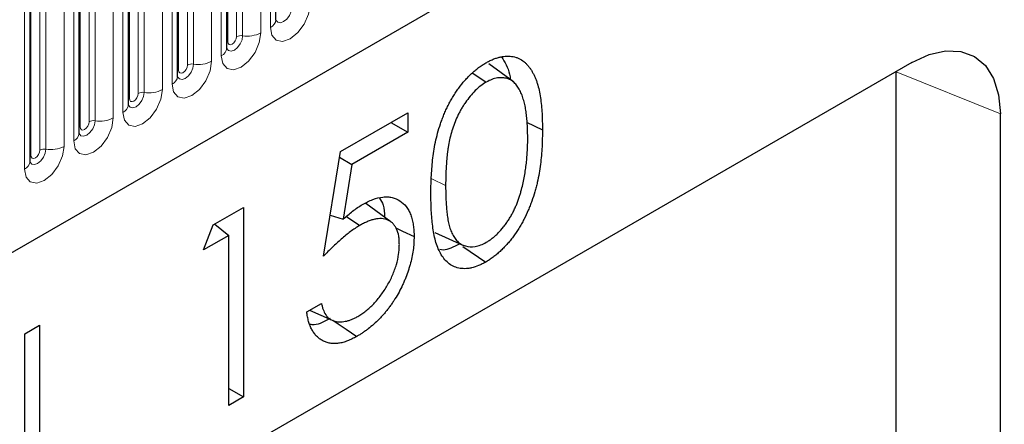
# Model space of a CAD drawing. Units: millimetres. Extents: x 0 to 420, y 0 to 297.
# Drawn here: x 149 to 165, y 80 to 86 of the extents above; entities that cross this region are included whole.
import ezdxf

# ---------------------------------------------------------------- set-up
doc = ezdxf.new("R2010")
doc.units = ezdxf.units.MM

msp = doc.modelspace()

# ---------------------------------------------------------------- linework, layer by layer
at = {"color": 7, "linetype": 'Continuous', "lineweight": 25}
for p, q in [((69.4214, 36.4268), (202.013, 112.9703)), ((153.1494, 86.0462), (153.1494, 90.2922)), ((152.3645, 85.5931), (152.3645, 89.8391)), ((151.5796, 85.14), (151.5796, 89.386)), ((150.7947, 84.6869), (150.7947, 88.9329)), ((150.0098, 84.2338), (150.0098, 88.4798)), ((149.2249, 83.7807), (149.2249, 88.0267)), ((163.2944, 85.36), (137.8385, 70.6646)), ((156.9404, 85.051), (156.5449, 85.3396)), ((156.2935, 85.1935), (156.5057, 85.0495)), ((163.045, 77.8669), (163.045, 85.2157)), ((154.1782, 83.9385), (155.2528, 84.5588)), ((155.2528, 84.5588), (155.2528, 84.2486)), ((164.7086, 77.1944), (164.7086, 84.5433)), ((154.9841, 84.4037), (155.2528, 84.2486)), ((157.1486, 84.4087), (157.4019, 84.286)), ((155.2528, 84.2486), (154.3619, 83.7343)), ((153.9096, 82.2711), (154.1782, 83.9385)), ((154.1643, 83.8518), (154.3619, 83.7343)), ((154.3619, 83.7343), (154.2207, 82.8573)), ((152.1493, 82.7672), (152.6335, 83.0468)), ((152.6335, 83.0468), (152.6335, 80.0222)), ((154.9814, 82.8187), (154.5846, 83.1083)), ((154.015, 82.9256), (154.2207, 82.8573)), ((154.2736, 82.904), (154.4867, 82.7594)), ((151.9955, 82.3682), (152.1493, 82.7672)), ((152.173, 82.7809), (152.3985, 82.6008)), ((155.6851, 82.6444), (156.1338, 82.4459)), ((152.3985, 82.6008), (151.9955, 82.3682)), ((152.3985, 79.8865), (152.3985, 82.6008)), ((156.1341, 82.4222), (156.4979, 82.1754)), ((153.6409, 81.3793), (153.876, 81.515)), ((153.6853, 81.4049), (154.0481, 81.2443)), ((149.1412, 81.0307), (149.3763, 81.1664)), ((149.3763, 81.1664), (149.3763, 78.452)), ((149.1412, 78.0061), (149.1412, 81.0307)), ((152.3985, 80.1579), (152.6335, 80.0222)), ((152.6335, 80.0222), (152.3985, 79.8865))]:
    msp.add_line(p, q, dxfattribs=at)
at = {"color": 8, "linetype": 'Continuous', "lineweight": 18}
for p, q in [((69.4214, 36.4268), (202.013, 112.9703)), ((152.6182, 90.0363), (152.6182, 85.7903)), ((152.908, 85.8351), (152.908, 90.0811)), ((153.0615, 90.1698), (153.0615, 85.9238)), ((152.3802, 85.6937), (152.3802, 89.9397)), ((152.5216, 85.7753), (152.5216, 90.0214)), ((152.2766, 89.7167), (152.2766, 85.4707)), ((151.7367, 85.3222), (151.7367, 89.5683)), ((151.8333, 89.5832), (151.8333, 85.3372)), ((152.1231, 85.382), (152.1231, 89.628)), ((151.5953, 85.2406), (151.5953, 89.4866)), ((151.4917, 89.2636), (151.4917, 85.0176)), ((150.9518, 84.8691), (150.9518, 89.1151)), ((151.0484, 89.1301), (151.0484, 84.8841)), ((151.3382, 84.9289), (151.3382, 89.1749)), ((150.8104, 84.7875), (150.8104, 89.0335)), ((150.7069, 88.8105), (150.7069, 84.5644)), ((150.1669, 84.416), (150.1669, 88.662)), ((150.2635, 88.677), (150.2635, 84.431)), ((150.5533, 84.4758), (150.5533, 88.7218)), ((150.0255, 84.3344), (150.0255, 88.5804)), ((149.922, 88.3574), (149.922, 84.1113)), ((149.382, 83.9629), (149.382, 88.2089)), ((149.4786, 88.2239), (149.4786, 83.9779)), ((149.7684, 84.0227), (149.7684, 88.2687)), ((149.2406, 83.8813), (149.2406, 88.1273)), ((149.1371, 87.9042), (149.1371, 83.6582)), ((164.7086, 84.5433), (163.045, 85.2157)), ((155.6362, 83.5025), (155.8572, 83.3955))]:
    msp.add_line(p, q, dxfattribs=at)
at = {"color": 8, "linetype": 'Continuous', "lineweight": 18, "flags": 128}
for points in [[(153.0615, 85.9238), (153.0855, 85.7981), (153.154, 85.7194), (153.2564, 85.6995), (153.3772, 85.7415), (153.498, 85.839), (153.6004, 85.9771), (153.6688, 86.1349), (153.6928, 86.2882)], [(153.4031, 86.2434), (153.393, 86.1793), (153.3644, 86.1133), (153.3216, 86.0556), (153.2711, 86.0149), (153.2206, 85.9973), (153.1778, 86.0056), (153.1492, 86.0385), (153.1478, 86.0418)], [(152.2766, 85.4707), (152.3007, 85.345), (152.3691, 85.2663), (152.4715, 85.2464), (152.5923, 85.2884), (152.7131, 85.3859), (152.8155, 85.524), (152.8839, 85.6818), (152.908, 85.8351)], [(152.6182, 85.7903), (152.6081, 85.7262), (152.5795, 85.6602), (152.5367, 85.6025), (152.4862, 85.5617), (152.4357, 85.5442), (152.3929, 85.5525), (152.3643, 85.5854), (152.3629, 85.5887)], [(152.3645, 85.682), (152.3715, 85.688), (152.3802, 85.6937)], [(152.3802, 85.6937), (152.3855, 85.6656), (152.4009, 85.6479), (152.4238, 85.6435), (152.4509, 85.6529), (152.4779, 85.6747), (152.5009, 85.7057), (152.5162, 85.741), (152.5216, 85.7753)], [(151.4917, 85.0176), (151.5158, 84.8919), (151.5842, 84.8132), (151.6866, 84.7933), (151.8074, 84.8353), (151.9282, 84.9328), (152.0306, 85.0709), (152.099, 85.2286), (152.1231, 85.382)], [(151.8333, 85.3372), (151.8232, 85.2731), (151.7946, 85.2071), (151.7518, 85.1494), (151.7013, 85.1086), (151.6508, 85.0911), (151.608, 85.0994), (151.5794, 85.1323), (151.578, 85.1356)], [(151.5953, 85.2406), (151.6007, 85.2125), (151.616, 85.1948), (151.6389, 85.1904), (151.666, 85.1998), (151.693, 85.2216), (151.716, 85.2525), (151.7313, 85.2879), (151.7367, 85.3222)], [(151.5796, 85.2289), (151.5866, 85.2349), (151.5953, 85.2406)], [(150.7069, 84.5644), (150.7309, 84.4388), (150.7993, 84.3601), (150.9017, 84.3402), (151.0225, 84.3822), (151.1433, 84.4796), (151.2457, 84.6178), (151.3141, 84.7755), (151.3382, 84.9289)], [(151.0484, 84.8841), (151.0384, 84.82), (151.0097, 84.754), (150.9669, 84.6963), (150.9164, 84.6555), (150.866, 84.638), (150.8231, 84.6463), (150.7945, 84.6792), (150.7931, 84.6825)], [(150.8104, 84.7875), (150.8158, 84.7594), (150.8311, 84.7417), (150.854, 84.7373), (150.8811, 84.7467), (150.9082, 84.7685), (150.9311, 84.7994), (150.9464, 84.8348), (150.9518, 84.8691)], [(150.7947, 84.7758), (150.8018, 84.7818), (150.8104, 84.7875)], [(149.922, 84.1113), (149.946, 83.9857), (150.0144, 83.907), (150.1168, 83.8871), (150.2376, 83.9291), (150.3584, 84.0265), (150.4608, 84.1647), (150.5293, 84.3224), (150.5533, 84.4758)], [(150.2635, 84.431), (150.2535, 84.3669), (150.2249, 84.3009), (150.1821, 84.2432), (150.1316, 84.2024), (150.0811, 84.1849), (150.0383, 84.1932), (150.0097, 84.2261), (150.0082, 84.2294)], [(150.0255, 84.3344), (150.0309, 84.3062), (150.0462, 84.2886), (150.0691, 84.2841), (150.0962, 84.2936), (150.1233, 84.3154), (150.1462, 84.3463), (150.1615, 84.3817), (150.1669, 84.416)], [(150.0098, 84.3227), (150.0169, 84.3287), (150.0255, 84.3344)], [(149.1371, 83.6582), (149.1611, 83.5326), (149.2295, 83.4539), (149.3319, 83.434), (149.4527, 83.4759), (149.5735, 83.5734), (149.6759, 83.7116), (149.7444, 83.8693), (149.7684, 84.0227)], [(149.4786, 83.9779), (149.4686, 83.9138), (149.44, 83.8478), (149.3972, 83.7901), (149.3467, 83.7493), (149.2962, 83.7318), (149.2534, 83.7401), (149.2248, 83.773), (149.2233, 83.7763)], [(149.2406, 83.8813), (149.246, 83.8531), (149.2613, 83.8355), (149.2843, 83.831), (149.3113, 83.8404), (149.3384, 83.8623), (149.3613, 83.8932), (149.3766, 83.9286), (149.382, 83.9629)], [(149.2249, 83.8696), (149.232, 83.8756), (149.2406, 83.8813)]]:
    msp.add_lwpolyline(points, dxfattribs=at)
at = {"color": 7, "linetype": 'Continuous', "lineweight": 25, "flags": 128}
for points in [[(163.2944, 85.36), (163.5703, 85.4879), (163.8355, 85.5481), (164.08, 85.5383), (164.2944, 85.4589), (164.4702, 85.313), (164.6009, 85.1061), (164.6814, 84.8462), (164.7086, 84.5433)], [(155.0602, 82.7227), (155.169, 82.67), (155.3535, 82.5806)], [(154.0589, 81.2463), (154.1432, 81.189), (154.2704, 81.1026), (154.44, 80.9875)]]:
    msp.add_lwpolyline(points, dxfattribs=at)
at = {"color": 8, "linetype": 'Continuous', "lineweight": 18}
for centre, radius, start, end in [((152.9986, 86.0617), 0.1516, 294.52506, 354.1548), ((152.5921, 85.639), 0.1535, 80.2289, 117.35717), ((152.6963, 86.2441), 0.4605, 260.2289, 297.35717), ((152.2137, 85.6086), 0.1516, 294.52506, 354.1548), ((151.8072, 85.1859), 0.1535, 80.2289, 117.35717), ((151.9114, 85.791), 0.4605, 260.2289, 297.35717), ((151.4288, 85.1555), 0.1516, 294.52506, 354.1548), ((151.0223, 84.7328), 0.1535, 80.2289, 117.35717), ((151.1266, 85.3379), 0.4605, 260.2289, 297.35717), ((150.6439, 84.7023), 0.1516, 294.52506, 354.1548), ((150.2375, 84.2797), 0.1535, 80.2289, 117.35717), ((150.3417, 84.8848), 0.4605, 260.2289, 297.35717), ((149.8591, 84.2492), 0.1516, 294.52506, 354.1548), ((149.4526, 83.8266), 0.1535, 80.2289, 117.35717), ((149.5568, 84.4317), 0.4605, 260.2289, 297.35717), ((149.0742, 83.7961), 0.1516, 294.52506, 354.1548)]:
    msp.add_arc(centre, radius, start, end, dxfattribs=at)
at = {"color": 7, "linetype": 'Continuous', "lineweight": 25}
for points, knots in [([(153.1494, 86.0374), (153.1496, 86.0366), (153.1504, 86.0339), (153.1498, 86.0412), (153.1494, 86.0462)], [0, 0, 0, 0, 0.305113, 1, 1, 1, 1]), ([(152.3645, 85.5843), (152.3648, 85.5835), (152.3655, 85.5808), (152.3649, 85.5881), (152.3645, 85.5931)], [0, 0, 0, 0, 0.305113, 1, 1, 1, 1]), ([(155.6222, 83.2585), (155.6224, 83.3028), (155.6226, 83.3471), (155.6243, 83.4364), (155.6259, 83.4815), (155.6325, 83.6176), (155.6395, 83.7097), (155.6547, 83.8498), (155.6606, 83.8968), (155.6754, 83.9921), (155.6841, 84.0402), (155.7042, 84.137), (155.7157, 84.1858), (155.7424, 84.284), (155.7575, 84.3334), (155.7826, 84.4075), (155.7915, 84.4322), (155.8102, 84.4815), (155.8201, 84.5061), (155.8405, 84.5553), (155.8511, 84.5798), (155.8733, 84.6286), (155.885, 84.6528), (155.9092, 84.701), (155.9217, 84.725), (155.9478, 84.7724), (155.9614, 84.7957), (155.9897, 84.8418), (156.0043, 84.8645), (156.0343, 84.9093), (156.0498, 84.9312), (156.0974, 84.9957), (156.1305, 85.0372), (156.1821, 85.0961), (156.1996, 85.1151), (156.2352, 85.1516), (156.2534, 85.1692), (156.2899, 85.2034), (156.3084, 85.2199), (156.3457, 85.2511), (156.3645, 85.2659), (156.4024, 85.2942), (156.4214, 85.3076), (156.4596, 85.3323), (156.4787, 85.3437), (156.4979, 85.3551)], [0, 0, 0, 0, 0.0625, 0.0625, 0.125, 0.125, 0.25, 0.25, 0.3125, 0.3125, 0.375, 0.375, 0.4375, 0.4375, 0.5, 0.5, 0.53125, 0.53125, 0.5625, 0.5625, 0.59375, 0.59375, 0.625, 0.625, 0.65625, 0.65625, 0.6875, 0.6875, 0.71875, 0.71875, 0.75, 0.75, 0.8125, 0.8125, 0.84375, 0.84375, 0.875, 0.875, 0.90625, 0.90625, 0.9375, 0.9375, 0.96875, 0.96875, 1, 1, 1, 1]), ([(156.4979, 85.3551), (156.5171, 85.3659), (156.5364, 85.3766), (156.5749, 85.3962), (156.594, 85.405), (156.6322, 85.4207), (156.6512, 85.4277), (156.6888, 85.4398), (156.7074, 85.4449), (156.7443, 85.4534), (156.7626, 85.4568), (156.7986, 85.4618), (156.8163, 85.4632), (156.8511, 85.4642), (156.8682, 85.4638), (156.9018, 85.4613), (156.9181, 85.459), (156.9501, 85.4525), (156.9657, 85.4485), (156.9962, 85.4389), (157.011, 85.4332), (157.0538, 85.4131), (157.0804, 85.3961), (157.1177, 85.3666), (157.1297, 85.3561), (157.1525, 85.3335), (157.1634, 85.3215), (157.1844, 85.2963), (157.1946, 85.2832), (157.214, 85.2559), (157.2231, 85.2417), (157.2406, 85.2121), (157.2489, 85.1968), (157.2651, 85.1658), (157.2729, 85.1499), (157.2875, 85.1172), (157.2943, 85.1003), (157.307, 85.0657), (157.3131, 85.048), (157.3301, 84.9941), (157.3399, 84.9567), (157.3565, 84.8794), (157.3636, 84.8397), (157.3818, 84.7184), (157.3899, 84.6345), (157.3973, 84.5057), (157.3989, 84.4621), (157.401, 84.3744), (157.4014, 84.3302), (157.4019, 84.286)], [0, 0, 0, 0, 0.03125, 0.03125, 0.0625, 0.0625, 0.09375, 0.09375, 0.125, 0.125, 0.15625, 0.15625, 0.1875, 0.1875, 0.21875, 0.21875, 0.25, 0.25, 0.28125, 0.28125, 0.3125, 0.3125, 0.375, 0.375, 0.40625, 0.40625, 0.4375, 0.4375, 0.46875, 0.46875, 0.5, 0.5, 0.53125, 0.53125, 0.5625, 0.5625, 0.59375, 0.59375, 0.625, 0.625, 0.6875, 0.6875, 0.75, 0.75, 0.875, 0.875, 0.9375, 0.9375, 1, 1, 1, 1]), ([(156.7483, 85.453), (156.8017, 85.3694), (156.8686, 85.2647), (156.8877, 85.1165), (156.8915, 85.0867)], [0, 0, 0, 0, 0.799075, 1, 1, 1, 1]), ([(151.5796, 85.1312), (151.5799, 85.1304), (151.5806, 85.1277), (151.58, 85.135), (151.5796, 85.14)], [0, 0, 0, 0, 0.305113, 1, 1, 1, 1]), ([(156.5057, 85.0495), (156.4758, 85.0303), (156.4458, 85.0112), (156.3866, 84.9663), (156.3573, 84.9406), (156.3009, 84.8844), (156.2736, 84.8539), (156.2211, 84.7901), (156.1958, 84.7568), (156.1595, 84.7051), (156.1477, 84.6876), (156.1251, 84.6518), (156.1143, 84.6336), (156.0933, 84.5967), (156.0833, 84.578), (156.064, 84.5404), (156.0548, 84.5214), (156.0283, 84.4641), (156.0121, 84.4256), (155.9827, 84.3483), (155.9697, 84.3095), (155.9461, 84.2322), (155.9356, 84.1937), (155.9175, 84.1172), (155.9102, 84.0794), (155.9004, 84.0231), (155.8973, 84.0043), (155.8915, 83.967), (155.8889, 83.9485), (155.882, 83.8932), (155.8784, 83.8567), (155.8717, 83.784), (155.8688, 83.7479), (155.8644, 83.6763), (155.8627, 83.6408), (155.8597, 83.5699), (155.8585, 83.5346), (155.8574, 83.4648), (155.8573, 83.4301), (155.8572, 83.3955)], [0, 0, 0, 0, 0.0625, 0.0625, 0.125, 0.125, 0.1875, 0.1875, 0.25, 0.25, 0.28125, 0.28125, 0.3125, 0.3125, 0.34375, 0.34375, 0.375, 0.375, 0.4375, 0.4375, 0.5, 0.5, 0.5625, 0.5625, 0.625, 0.625, 0.65625, 0.65625, 0.6875, 0.6875, 0.75, 0.75, 0.8125, 0.8125, 0.875, 0.875, 0.9375, 0.9375, 1, 1, 1, 1]), ([(157.1668, 84.1515), (157.1665, 84.1858), (157.1661, 84.2202), (157.1647, 84.2886), (157.1637, 84.3226), (157.1601, 84.3896), (157.1574, 84.4225), (157.1514, 84.4879), (157.1481, 84.5204), (157.1417, 84.5681), (157.1393, 84.5838), (157.1342, 84.615), (157.1316, 84.6305), (157.126, 84.6613), (157.1231, 84.6765), (157.1165, 84.7065), (157.1129, 84.7212), (157.1051, 84.75), (157.1009, 84.7643), (157.0923, 84.7924), (157.0878, 84.8063), (157.0734, 84.8472), (157.0626, 84.8733), (157.0387, 84.9229), (157.0255, 84.9465), (157.0039, 84.9795), (156.9964, 84.9901), (156.9805, 85.0103), (156.9722, 85.02), (156.9549, 85.0382), (156.9458, 85.0467), (156.9266, 85.0623), (156.9166, 85.0693), (156.8958, 85.0823), (156.8851, 85.0882), (156.8628, 85.0984), (156.8511, 85.1026), (156.8152, 85.113), (156.7899, 85.1171), (156.7374, 85.1203), (156.7102, 85.1197), (156.654, 85.1113), (156.6248, 85.1035), (156.5657, 85.0804), (156.5357, 85.0649), (156.5057, 85.0495)], [0, 0, 0, 0, 0.0625, 0.0625, 0.125, 0.125, 0.1875, 0.1875, 0.25, 0.25, 0.28125, 0.28125, 0.3125, 0.3125, 0.34375, 0.34375, 0.375, 0.375, 0.40625, 0.40625, 0.4375, 0.4375, 0.5, 0.5, 0.5625, 0.5625, 0.59375, 0.59375, 0.625, 0.625, 0.65625, 0.65625, 0.6875, 0.6875, 0.71875, 0.71875, 0.75, 0.75, 0.8125, 0.8125, 0.875, 0.875, 0.9375, 0.9375, 1, 1, 1, 1]), ([(150.7948, 84.6781), (150.795, 84.6773), (150.7957, 84.6746), (150.7951, 84.6819), (150.7947, 84.6869)], [0, 0, 0, 0, 0.305113, 1, 1, 1, 1]), ([(150.0099, 84.225), (150.0101, 84.2242), (150.0108, 84.2215), (150.0102, 84.2288), (150.0098, 84.2338)], [0, 0, 0, 0, 0.305113, 1, 1, 1, 1]), ([(157.4019, 84.286), (157.401, 84.1966), (157.3998, 84.107), (157.3923, 83.9696), (157.3888, 83.9233), (157.3807, 83.8303), (157.376, 83.7834), (157.3639, 83.6887), (157.3566, 83.6408), (157.3397, 83.5443), (157.3303, 83.4958), (157.3138, 83.4224), (157.3078, 83.3978), (157.2948, 83.3485), (157.2879, 83.3237), (157.2659, 83.2494), (157.2498, 83.1997), (157.2233, 83.1252), (157.2141, 83.1003), (157.1948, 83.0507), (157.1848, 83.026), (157.1531, 82.952), (157.1303, 82.9029), (157.093, 82.8305), (157.08, 82.8066), (157.053, 82.7593), (157.0392, 82.7358), (156.9963, 82.6665), (156.9657, 82.6216), (156.9175, 82.5571), (156.9011, 82.5359), (156.8678, 82.4945), (156.8507, 82.4743), (156.8158, 82.4354), (156.7981, 82.4165), (156.7622, 82.3797), (156.744, 82.3619), (156.7072, 82.3277), (156.6886, 82.3114), (156.6509, 82.2803), (156.632, 82.2655), (156.5939, 82.2369), (156.5748, 82.2233), (156.5364, 82.1983), (156.5171, 82.1869), (156.4979, 82.1754)], [0, 0, 0, 0, 0.125, 0.125, 0.1875, 0.1875, 0.25, 0.25, 0.3125, 0.3125, 0.375, 0.375, 0.40625, 0.40625, 0.4375, 0.4375, 0.5, 0.5, 0.53125, 0.53125, 0.5625, 0.5625, 0.625, 0.625, 0.65625, 0.65625, 0.6875, 0.6875, 0.75, 0.75, 0.78125, 0.78125, 0.8125, 0.8125, 0.84375, 0.84375, 0.875, 0.875, 0.90625, 0.90625, 0.9375, 0.9375, 0.96875, 0.96875, 1, 1, 1, 1]), ([(157.0677, 83.3338), (157.0766, 83.3695), (157.0855, 83.4052), (157.1017, 83.4761), (157.1089, 83.5114), (157.1215, 83.5814), (157.127, 83.6162), (157.1373, 83.6854), (157.1418, 83.7198), (157.1493, 83.7879), (157.1523, 83.8217), (157.1577, 83.8889), (157.16, 83.9223), (157.1636, 83.9887), (157.1648, 84.0216), (157.1663, 84.0868), (157.1666, 84.1191), (157.1668, 84.1515)], [0, 0, 0, 0, 0.125, 0.125, 0.25, 0.25, 0.375, 0.375, 0.5, 0.5, 0.625, 0.625, 0.75, 0.75, 0.875, 0.875, 1, 1, 1, 1]), ([(149.225, 83.7719), (149.2252, 83.7711), (149.2259, 83.7684), (149.2253, 83.7757), (149.2249, 83.7807)], [0, 0, 0, 0, 0.305113, 1, 1, 1, 1]), ([(155.8572, 83.3955), (155.8573, 83.3609), (155.8574, 83.3263), (155.8585, 83.2578), (155.8597, 83.2238), (155.8627, 83.1565), (155.8646, 83.123), (155.8689, 83.0565), (155.8714, 83.0234), (155.8779, 82.9583), (155.882, 82.9264), (155.8916, 82.8636), (155.8969, 82.8326), (155.9097, 82.7724), (155.9173, 82.7433), (155.9354, 82.6877), (155.9459, 82.6613), (155.9697, 82.6114), (155.9827, 82.5878), (156.0116, 82.5438), (156.0278, 82.524), (156.0547, 82.4978), (156.064, 82.4897), (156.0833, 82.4743), (156.0934, 82.4673), (156.1144, 82.4548), (156.1255, 82.4494), (156.1481, 82.4398), (156.1598, 82.4356), (156.2197, 82.4182), (156.2729, 82.4153), (156.3576, 82.4288), (156.3867, 82.4362), (156.4457, 82.459), (156.4757, 82.4746), (156.5057, 82.4902)], [0, 0, 0, 0, 0.0625, 0.0625, 0.125, 0.125, 0.1875, 0.1875, 0.25, 0.25, 0.3125, 0.3125, 0.375, 0.375, 0.4375, 0.4375, 0.5, 0.5, 0.5625, 0.5625, 0.625, 0.625, 0.65625, 0.65625, 0.6875, 0.6875, 0.71875, 0.71875, 0.75, 0.75, 0.875, 0.875, 0.9375, 0.9375, 1, 1, 1, 1]), ([(156.5057, 82.4902), (156.5218, 82.5002), (156.5379, 82.5103), (156.5619, 82.5262), (156.5698, 82.5317), (156.5858, 82.5431), (156.5937, 82.549), (156.6173, 82.5675), (156.633, 82.5809), (156.6638, 82.6091), (156.6791, 82.6239), (156.7242, 82.6696), (156.7532, 82.7023), (156.7947, 82.7544), (156.8082, 82.7723), (156.8345, 82.8088), (156.8473, 82.8273), (156.8721, 82.8652), (156.8841, 82.8844), (156.907, 82.9236), (156.9179, 82.9435), (156.9387, 82.9837), (156.9487, 83.004), (156.9678, 83.0448), (156.9769, 83.0653), (157.0027, 83.1271), (157.0179, 83.1686), (157.0383, 83.2307), (157.0446, 83.2514), (157.0565, 83.2927), (157.0621, 83.3133), (157.0677, 83.3338)], [0, 0, 0, 0, 0.0625, 0.0625, 0.09375, 0.09375, 0.125, 0.125, 0.1875, 0.1875, 0.25, 0.25, 0.375, 0.375, 0.4375, 0.4375, 0.5, 0.5, 0.5625, 0.5625, 0.625, 0.625, 0.6875, 0.6875, 0.75, 0.75, 0.875, 0.875, 0.9375, 0.9375, 1, 1, 1, 1]), ([(154.5292, 83.0941), (154.557, 83.1095), (154.5848, 83.1248), (154.6401, 83.1519), (154.6677, 83.1635), (154.7497, 83.1936), (154.8035, 83.2074), (154.8809, 83.2163), (154.9061, 83.2173), (154.9549, 83.2149), (154.9785, 83.2115), (155.0469, 83.1959), (155.089, 83.1779), (155.1652, 83.1286), (155.1994, 83.0973), (155.2434, 83.041), (155.2568, 83.0206), (155.2807, 82.9765), (155.2913, 82.9529), (155.3101, 82.9034), (155.3183, 82.8774), (155.3315, 82.8228), (155.3367, 82.7942), (155.3453, 82.7358), (155.3486, 82.7058), (155.3523, 82.644), (155.3529, 82.6123), (155.3535, 82.5806)], [0, 0, 0, 0, 0.0625, 0.0625, 0.125, 0.125, 0.25, 0.25, 0.3125, 0.3125, 0.375, 0.375, 0.5, 0.5, 0.625, 0.625, 0.6875, 0.6875, 0.75, 0.75, 0.8125, 0.8125, 0.875, 0.875, 0.9375, 0.9375, 1, 1, 1, 1]), ([(154.8003, 83.1939), (154.8229, 83.1602), (154.8753, 83.0824), (154.8795, 82.9605), (154.8819, 82.8912)], [0, 0, 0, 0, 0.4320898, 1, 1, 1, 1]), ([(156.4979, 82.1754), (156.4786, 82.1647), (156.4592, 82.1539), (156.4209, 82.1345), (156.4019, 82.1259), (156.3452, 82.1028), (156.3078, 82.091), (156.2525, 82.0784), (156.234, 82.0749), (156.1982, 82.0702), (156.1807, 82.0692), (156.1295, 82.0688), (156.0966, 82.0718), (156.0335, 82.0846), (156.0032, 82.0951), (155.9466, 82.1226), (155.9209, 82.1402), (155.8732, 82.1816), (155.851, 82.2049), (155.8101, 82.2565), (155.7918, 82.2846), (155.7416, 82.374), (155.7152, 82.441), (155.6845, 82.5511), (155.6762, 82.5896), (155.6618, 82.668), (155.6556, 82.7079), (155.6396, 82.8292), (155.6325, 82.9126), (155.6259, 83.0405), (155.6244, 83.0835), (155.6226, 83.1706), (155.6224, 83.2146), (155.6222, 83.2585)], [0, 0, 0, 0, 0.03125, 0.03125, 0.0625, 0.0625, 0.125, 0.125, 0.15625, 0.15625, 0.1875, 0.1875, 0.25, 0.25, 0.3125, 0.3125, 0.375, 0.375, 0.4375, 0.4375, 0.5, 0.5, 0.625, 0.625, 0.6875, 0.6875, 0.75, 0.75, 0.875, 0.875, 0.9375, 0.9375, 1, 1, 1, 1]), ([(154.2207, 82.8573), (154.2459, 82.8799), (154.2711, 82.9024), (154.3219, 82.9462), (154.3475, 82.9673), (154.399, 83.0077), (154.4249, 83.0269), (154.477, 83.0623), (154.5031, 83.0782), (154.5292, 83.0941)], [0, 0, 0, 0, 0.25, 0.25, 0.5, 0.5, 0.75, 0.75, 1, 1, 1, 1]), ([(155.1185, 82.4564), (155.118, 82.4793), (155.1175, 82.5023), (155.1146, 82.5468), (155.1121, 82.5684), (155.1013, 82.6308), (155.0899, 82.6689), (155.0667, 82.7198), (155.0579, 82.7357), (155.0383, 82.7649), (155.0275, 82.7783), (155.0037, 82.802), (154.9908, 82.8124), (154.9635, 82.8306), (154.9491, 82.8385), (154.919, 82.8519), (154.9033, 82.8574), (154.8703, 82.8649), (154.8531, 82.8671), (154.8178, 82.8688), (154.7997, 82.8685), (154.7628, 82.8656), (154.7439, 82.8629), (154.7055, 82.8543), (154.686, 82.8487), (154.6467, 82.8358), (154.6269, 82.8284), (154.5871, 82.8116), (154.567, 82.8021), (154.5269, 82.7816), (154.5068, 82.7705), (154.4867, 82.7594)], [0, 0, 0, 0, 0.0625, 0.0625, 0.125, 0.125, 0.25, 0.25, 0.3125, 0.3125, 0.375, 0.375, 0.4375, 0.4375, 0.5, 0.5, 0.5625, 0.5625, 0.625, 0.625, 0.6875, 0.6875, 0.75, 0.75, 0.8125, 0.8125, 0.875, 0.875, 0.9375, 0.9375, 1, 1, 1, 1]), ([(154.4867, 82.7594), (154.4619, 82.7444), (154.4371, 82.7294), (154.3876, 82.6964), (154.3629, 82.6787), (154.2892, 82.6236), (154.2405, 82.5839), (154.1442, 82.5001), (154.0966, 82.4563), (154.0024, 82.3656), (153.9559, 82.3184), (153.9096, 82.2711)], [0, 0, 0, 0, 0.125, 0.125, 0.25, 0.25, 0.5, 0.5, 0.75, 0.75, 1, 1, 1, 1]), ([(155.3535, 82.5806), (155.3528, 82.5452), (155.352, 82.5097), (155.3474, 82.4372), (155.3434, 82.4002), (155.3327, 82.3251), (155.3261, 82.287), (155.31, 82.2102), (155.3006, 82.1715), (155.2843, 82.113), (155.2784, 82.0935), (155.266, 82.0544), (155.2595, 82.0348), (155.2394, 81.9761), (155.2249, 81.9369), (155.2009, 81.8785), (155.1925, 81.859), (155.1752, 81.8203), (155.1662, 81.801), (155.1385, 81.7433), (155.1189, 81.7052), (155.0769, 81.6305), (155.0546, 81.5938), (155.0195, 81.5401), (155.0076, 81.5224), (154.9833, 81.4875), (154.9709, 81.4702), (154.9456, 81.4364), (154.9326, 81.4198), (154.9064, 81.387), (154.8931, 81.3709), (154.8662, 81.3392), (154.8525, 81.3238), (154.8247, 81.2938), (154.8106, 81.2791), (154.7681, 81.2358), (154.7393, 81.2082), (154.6808, 81.1562), (154.6511, 81.1317), (154.6062, 81.0973), (154.5912, 81.0863), (154.5611, 81.0646), (154.546, 81.054), (154.5158, 81.0336), (154.5007, 81.0239), (154.4704, 81.0053), (154.4552, 80.9964), (154.44, 80.9875)], [0, 0, 0, 0, 0.0625, 0.0625, 0.125, 0.125, 0.1875, 0.1875, 0.25, 0.25, 0.28125, 0.28125, 0.3125, 0.3125, 0.375, 0.375, 0.40625, 0.40625, 0.4375, 0.4375, 0.5, 0.5, 0.5625, 0.5625, 0.59375, 0.59375, 0.625, 0.625, 0.65625, 0.65625, 0.6875, 0.6875, 0.71875, 0.71875, 0.75, 0.75, 0.8125, 0.8125, 0.875, 0.875, 0.90625, 0.90625, 0.9375, 0.9375, 0.96875, 0.96875, 1, 1, 1, 1]), ([(154.4537, 81.3056), (154.4755, 81.3189), (154.4973, 81.3321), (154.5408, 81.3614), (154.5624, 81.3774), (154.6054, 81.4113), (154.6267, 81.4292), (154.6686, 81.4675), (154.6891, 81.4879), (154.7296, 81.5303), (154.7495, 81.5522), (154.7879, 81.5983), (154.8065, 81.6223), (154.8426, 81.6714), (154.8602, 81.6966), (154.894, 81.7479), (154.9102, 81.7742), (154.9413, 81.8275), (154.9562, 81.8546), (154.9843, 81.9094), (154.9976, 81.9371), (155.0221, 81.9929), (155.0333, 82.0211), (155.054, 82.0774), (155.0634, 82.1056), (155.0881, 82.1899), (155.0999, 82.2455), (155.1113, 82.3266), (155.114, 82.3532), (155.1173, 82.4053), (155.1179, 82.4309), (155.1185, 82.4564)], [0, 0, 0, 0, 0.0625, 0.0625, 0.125, 0.125, 0.1875, 0.1875, 0.25, 0.25, 0.3125, 0.3125, 0.375, 0.375, 0.4375, 0.4375, 0.5, 0.5, 0.5625, 0.5625, 0.625, 0.625, 0.6875, 0.6875, 0.75, 0.75, 0.875, 0.875, 0.9375, 0.9375, 1, 1, 1, 1]), ([(156.0737, 82.4632), (155.9843, 82.4148), (155.8739, 82.355), (155.7838, 82.3702), (155.7667, 82.3731)], [0, 0, 0, 0, 0.8097071, 1, 1, 1, 1]), ([(153.876, 81.515), (153.8798, 81.4981), (153.8836, 81.4813), (153.8922, 81.4484), (153.8969, 81.4324), (153.9134, 81.3864), (153.9269, 81.3583), (153.9514, 81.321), (153.9602, 81.3094), (153.9795, 81.2884), (153.9899, 81.279), (154.0235, 81.2545), (154.0487, 81.2426), (154.089, 81.2301), (154.1028, 81.2269), (154.1313, 81.2224), (154.1461, 81.2212), (154.1761, 81.2205), (154.1914, 81.221), (154.2224, 81.2232), (154.2382, 81.2252), (154.2702, 81.2312), (154.2865, 81.2353), (154.3194, 81.245), (154.336, 81.2504), (154.361, 81.2599), (154.3694, 81.2633), (154.3861, 81.2706), (154.3945, 81.2745), (154.4198, 81.2871), (154.4368, 81.2963), (154.4537, 81.3056)], [0, 0, 0, 0, 0.0625, 0.0625, 0.125, 0.125, 0.25, 0.25, 0.3125, 0.3125, 0.375, 0.375, 0.5, 0.5, 0.5625, 0.5625, 0.625, 0.625, 0.6875, 0.6875, 0.75, 0.75, 0.8125, 0.8125, 0.875, 0.875, 0.90625, 0.90625, 0.9375, 0.9375, 1, 1, 1, 1]), ([(154.44, 80.9875), (154.4151, 80.9737), (154.3902, 80.9598), (154.3405, 80.9355), (154.3158, 80.9251), (154.2666, 80.9065), (154.2422, 80.8982), (154.194, 80.8852), (154.1703, 80.8805), (154.1237, 80.8742), (154.1008, 80.8724), (154.0565, 80.873), (154.0349, 80.8752), (153.9929, 80.8819), (153.9724, 80.8864), (153.9333, 80.8995), (153.9146, 80.9079), (153.8787, 80.927), (153.8614, 80.9379), (153.8287, 80.9625), (153.8133, 80.9762), (153.7841, 81.0061), (153.7704, 81.0222), (153.7451, 81.0572), (153.7334, 81.0759), (153.7119, 81.1154), (153.7022, 81.1364), (153.685, 81.1805), (153.6775, 81.2036), (153.6641, 81.2513), (153.6582, 81.2759), (153.6486, 81.3268), (153.6448, 81.353), (153.6409, 81.3793)], [0, 0, 0, 0, 0.0625, 0.0625, 0.125, 0.125, 0.1875, 0.1875, 0.25, 0.25, 0.3125, 0.3125, 0.375, 0.375, 0.4375, 0.4375, 0.5, 0.5, 0.5625, 0.5625, 0.625, 0.625, 0.6875, 0.6875, 0.75, 0.75, 0.8125, 0.8125, 0.875, 0.875, 0.9375, 0.9375, 1, 1, 1, 1]), ([(154.016, 81.2754), (153.9275, 81.2272), (153.8122, 81.1645), (153.7152, 81.1749), (153.6927, 81.1773)], [0, 0, 0, 0, 0.7680682, 1, 1, 1, 1])]:
    msp.add_open_spline(points, degree=3, knots=knots, dxfattribs=at)

doc.saveas('drawing.dxf')
